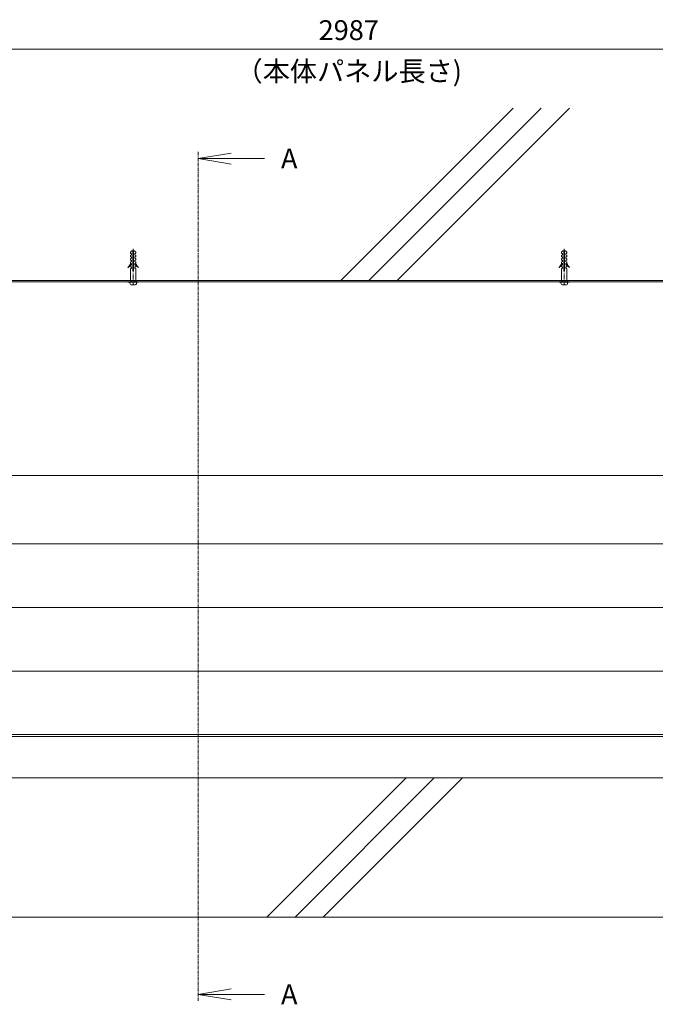
# Model space of a CAD drawing. Units: millimetres. Extents: x 439 to 9481, y 28 to 4227.
# Drawn here: x 2551 to 3509, y 2742 to 4227 of the extents above; entities that cross this region are included whole.
import ezdxf
from ezdxf.enums import TextEntityAlignment as Align

# ---------------------------------------------------------------- set-up
doc = ezdxf.new("R2010")
doc.units = ezdxf.units.MM
doc.header["$LTSCALE"] = 0.2
doc.header["$PDMODE"] = 67
doc.linetypes.add('CENTER', pattern=[50.8, 31.75, -6.35, 6.35, -6.35])
for name, color, linetype, lineweight in [('(KE)ねじ・ボルトナット・アンカーボルト', 2, 'Continuous', 13), ('(KE)プレート(傾斜・保護)・ガイド', 4, 'Continuous', 13), ('(KE)寸法', 7, 'Continuous', 9), ('(KE)文字', 7, 'Continuous', 13), ('(KE)本体(パネル・カバー・ジョイントPL)', 3, 'Continuous', 13), ('(KE)記号', 7, 'Continuous', 13), ('(KE)躯体', 6, 'Continuous', 13)]:
    doc.layers.add(name, color=color, linetype=linetype, lineweight=lineweight)
doc.styles.add('(K)文字_異尺度_H3.0-1.0', font='txt', dxfattribs={"height": 3})
doc.styles.add('（K)文字_H3.0-1.0', font='txt', dxfattribs={"height": 3})
doc.dimstyles.new('kaneso異尺度対応_H3.0(S5.0)', dxfattribs={"dimscale": 6, "dimtxt": 3, "dimasz": 5, "dimexe": 0, "dimexo": 3, "dimgap": 1, "dimtad": 1, "dimdec": 1, "dimdsep": 46, "dimtxsty": '(K)文字_異尺度_H3.0-1.0', "dimblk": 'DOTSMALL', "dimcen": 0, "dimclrt": 2, "dimadec": 0, "dimazin": 0, "dimtfac": 1, "dimtdec": 1, "dimtmove": 1, "dimatfit": 3, "dimldrblk": 'DOTSMALL', "dimfxl": 1, "dimtfill": 1, "dimlwd": 9, "dimlwe": 9, "dimarcsym": 0})

# ---------------------------------------------------------------- blocks, each defined once
blk = doc.blocks.new('_DotSmall')
at = {"color": 0, "linetype": 'ByBlock', "const_width": 0.5}
blk.add_lwpolyline([(-0.0625, 0, 1), (0.0625, 0, 1)], format="xyb", close=True, dxfattribs=at)
blk = doc.blocks.new('*D49')
at = {"layer": '(KE)寸法', "color": 0, "lineweight": 9, "transparency": 16777216}
for p, q in [((1553.4, 3569.5), (1553.4, 4182.3)), ((1553.4, 4182.3), (4540.4, 4182.3)), ((4540.4, 3569.5), (4540.4, 4182.3))]:
    blk.add_line(p, q, dxfattribs=at)
at = {"layer": 'Defpoints', "color": 0, "transparency": 16777216}
for p in [(4540.4, 4182.3), (1553.4, 3539.5), (4540.4, 3539.5)]:
    blk.add_point(p, dxfattribs=at)
at = {"layer": '(KE)寸法', "color": 0, "lineweight": 9, "transparency": 16777216, "xscale": 50, "yscale": 50, "zscale": 50, "rotation": 180}
blk.add_blockref('_DotSmall', (1553.4, 4182.3), dxfattribs=at)
at = {"layer": '(KE)寸法', "color": 0, "lineweight": 9, "transparency": 16777216, "xscale": 50, "yscale": 50, "zscale": 50}
blk.add_blockref('_DotSmall', (4540.4, 4182.3), dxfattribs=at)
at = {"layer": '(KE)寸法', "color": 2, "transparency": 16777216, "insert": (3046.9, 4207.3), "char_height": 30, "attachment_point": 5, "style": '(K)文字_異尺度_H3.0-1.0', "bg_fill": 3, "box_fill_scale": 1.1, "bg_fill_color": 9, "bg_fill_true_color": 13158600, "bg_fill_transparency": 0}
blk.add_mtext('2987', dxfattribs=at)
blk = doc.blocks.new('*U59')
at = {"layer": '(KE)記号', "linetype": 'CENTER', "ltscale": 0.8}
blk.add_line((0, 1130.4), (0, -150), dxfattribs=at)
at = {"layer": '(KE)記号', "color": 0, "linetype": 'ByBlock', "lineweight": -2}
for p, q in [((50, 1128.8), (0, 1120.4)), ((50, 1112.1), (0, 1120.4)), ((50, -131.7), (0, -140)), ((50, -148.3), (0, -140))]:
    blk.add_line(p, q, dxfattribs=at)
at = {"layer": '(KE)記号', "linetype": 'Continuous'}
for points in [[(0, 1120.4), (100, 1120.4)], [(0, -140), (100, -140)]]:
    blk.add_lwpolyline(points, dxfattribs=at)
at = {"layer": '(KE)記号', "style": '（K)文字_H3.0-1.0'}
for p in [(125, 1120.4), (125, -140)]:
    blk.add_attdef('断面名', text='', height=30, dxfattribs=at).set_placement(p, align=Align.MIDDLE_LEFT)

msp = doc.modelspace()

# ---------------------------------------------------------------- linework, layer by layer
at = {"layer": '(KE)ねじ・ボルトナット・アンカーボルト', "color": 7}
for p, q in [((2717.92, 3876.38), (2719.92, 3878.38)), ((2717.92, 3874.38), (2717.92, 3876.38)), ((2719.92, 3878.38), (2721.42, 3878.38)), ((2721.42, 3848.38), (2721.42, 3878.38)), ((2722.42, 3878.38), (2723.92, 3878.38)), ((2722.42, 3848.38), (2722.42, 3878.38)), ((2723.92, 3878.38), (2725.92, 3876.38)), ((2725.92, 3874.38), (2725.92, 3876.38)), ((3367.92, 3876.38), (3369.92, 3878.38)), ((3367.92, 3874.38), (3367.92, 3876.38)), ((3369.92, 3878.38), (3371.42, 3878.38)), ((3371.42, 3848.38), (3371.42, 3878.38)), ((3372.42, 3878.38), (3373.92, 3878.38)), ((3372.42, 3848.38), (3372.42, 3878.38)), ((3373.92, 3878.38), (3375.92, 3876.38)), ((3375.92, 3874.38), (3375.92, 3876.38)), ((2719.42, 3874.38), (2717.92, 3874.38)), ((2717.92, 3871.38), (2719.42, 3872.38)), ((2717.92, 3869.38), (2717.92, 3871.38)), ((2717.92, 3869.38), (2719.42, 3869.38)), ((2717.92, 3866.38), (2719.42, 3867.38)), ((2717.92, 3864.38), (2717.92, 3866.38)), ((2717.92, 3864.38), (2719.42, 3864.38)), ((2717.92, 3861.38), (2719.42, 3862.38)), ((2717.92, 3859.38), (2717.92, 3861.38)), ((2719.42, 3872.38), (2719.42, 3874.38)), ((2719.42, 3867.38), (2719.42, 3869.38)), ((2719.42, 3862.38), (2719.42, 3864.38)), ((2724.42, 3872.38), (2724.42, 3874.38)), ((2724.42, 3874.38), (2725.92, 3874.38)), ((2725.92, 3871.38), (2724.42, 3872.38)), ((2724.42, 3869.38), (2725.92, 3869.38)), ((2724.42, 3867.38), (2724.42, 3869.38)), ((2725.92, 3866.38), (2724.42, 3867.38)), ((2724.42, 3864.38), (2725.92, 3864.38)), ((2724.42, 3862.38), (2724.42, 3864.38)), ((2725.92, 3861.38), (2724.42, 3862.38)), ((2725.92, 3869.38), (2725.92, 3871.38)), ((2725.92, 3864.38), (2725.92, 3866.38)), ((2725.92, 3859.38), (2725.92, 3861.38)), ((3369.42, 3874.38), (3367.92, 3874.38)), ((3367.92, 3871.38), (3369.42, 3872.38)), ((3367.92, 3869.38), (3367.92, 3871.38)), ((3367.92, 3869.38), (3369.42, 3869.38)), ((3367.92, 3866.38), (3369.42, 3867.38)), ((3367.92, 3864.38), (3367.92, 3866.38)), ((3367.92, 3864.38), (3369.42, 3864.38)), ((3367.92, 3861.38), (3369.42, 3862.38)), ((3367.92, 3859.38), (3367.92, 3861.38)), ((3369.42, 3872.38), (3369.42, 3874.38)), ((3369.42, 3867.38), (3369.42, 3869.38)), ((3369.42, 3862.38), (3369.42, 3864.38)), ((3374.42, 3872.38), (3374.42, 3874.38)), ((3374.42, 3874.38), (3375.92, 3874.38)), ((3375.92, 3871.38), (3374.42, 3872.38)), ((3374.42, 3869.38), (3375.92, 3869.38)), ((3374.42, 3867.38), (3374.42, 3869.38)), ((3375.92, 3866.38), (3374.42, 3867.38)), ((3374.42, 3864.38), (3375.92, 3864.38)), ((3374.42, 3862.38), (3374.42, 3864.38)), ((3375.92, 3861.38), (3374.42, 3862.38)), ((3375.92, 3869.38), (3375.92, 3871.38)), ((3375.92, 3864.38), (3375.92, 3866.38)), ((3375.92, 3859.38), (3375.92, 3861.38)), ((2717.92, 3856.38), (2719.42, 3857.38)), ((2717.92, 3854.38), (2717.92, 3856.38)), ((2717.92, 3854.38), (2719.42, 3854.38)), ((2717.92, 3851.38), (2719.42, 3852.38)), ((2717.92, 3833.46), (2717.92, 3851.38)), ((2718.48, 3859.38), (2719.42, 3859.38)), ((2719.42, 3857.38), (2719.42, 3859.38)), ((2719.42, 3852.38), (2719.42, 3854.38)), ((2721.42, 3848.38), (2722.42, 3848.38)), ((2724.42, 3859.38), (2725.36, 3859.38)), ((2724.42, 3857.38), (2724.42, 3859.38)), ((2725.92, 3856.38), (2724.42, 3857.38)), ((2724.42, 3854.38), (2725.92, 3854.38)), ((2724.42, 3852.38), (2724.42, 3854.38)), ((2725.92, 3851.38), (2724.42, 3852.38)), ((2725.92, 3854.38), (2725.92, 3856.38)), ((2725.92, 3833.46), (2725.92, 3851.38)), ((3367.92, 3856.38), (3369.42, 3857.38)), ((3367.92, 3854.38), (3367.92, 3856.38)), ((3367.92, 3854.38), (3369.42, 3854.38)), ((3367.92, 3851.38), (3369.42, 3852.38)), ((3367.92, 3833.46), (3367.92, 3851.38)), ((3368.48, 3859.38), (3369.42, 3859.38)), ((3369.42, 3857.38), (3369.42, 3859.38)), ((3369.42, 3852.38), (3369.42, 3854.38)), ((3371.42, 3848.38), (3372.42, 3848.38)), ((3374.42, 3859.38), (3375.36, 3859.38)), ((3374.42, 3857.38), (3374.42, 3859.38)), ((3375.92, 3856.38), (3374.42, 3857.38)), ((3374.42, 3854.38), (3375.92, 3854.38)), ((3374.42, 3852.38), (3374.42, 3854.38)), ((3375.92, 3851.38), (3374.42, 3852.38)), ((3375.92, 3854.38), (3375.92, 3856.38)), ((3375.92, 3833.46), (3375.92, 3851.38)), ((2713.92, 3830.88), (2713.92, 3831.88)), ((2719.42, 3831.88), (2719.42, 3833.46)), ((2724.42, 3831.88), (2724.42, 3833.46)), ((2729.92, 3830.88), (2729.92, 3831.88)), ((3363.92, 3830.88), (3363.92, 3831.88)), ((3369.42, 3831.88), (3369.42, 3833.46)), ((3374.42, 3831.88), (3374.42, 3833.46)), ((3379.92, 3830.88), (3379.92, 3831.88)), ((2713.92, 3830.88), (2729.92, 3830.88)), ((2716.92, 3830.88), (2716.92, 3829.88)), ((2719.92, 3826.88), (2723.92, 3826.88)), ((2726.92, 3830.88), (2726.92, 3829.88)), ((3363.92, 3830.88), (3379.92, 3830.88)), ((3366.92, 3830.88), (3366.92, 3829.88)), ((3369.92, 3826.88), (3373.92, 3826.88)), ((3376.92, 3830.88), (3376.92, 3829.88))]:
    msp.add_line(p, q, dxfattribs=at)
at = {"layer": '(KE)ねじ・ボルトナット・アンカーボルト', "color": 7, "linetype": 'CENTER'}
for p, q in [((2721.92, 3826.35), (2721.92, 3881.43)), ((3371.92, 3826.35), (3371.92, 3881.43)), ((2721.92, 3828.37), (2721.92, 3838.57)), ((3371.92, 3828.37), (3371.92, 3838.57))]:
    msp.add_line(p, q, dxfattribs=at)
at = {"layer": '(KE)ねじ・ボルトナット・アンカーボルト', "color": 7}
for centre, radius, start, end in [((2714.05, 3853.35), 0.158, 119.10748, 309.19954), ((2706.03, 3863.06), 12.44, 309.68013, 342.80605), ((2706.62, 3863.13), 12.44, 307.38762, 342.80605), ((2737.22, 3863.13), 12.44, 197.56119, 232.98691), ((2737.81, 3863.06), 12.44, 197.19394, 230.31985), ((2729.79, 3853.35), 0.158, 230.80045, 60.8925), ((3364.05, 3853.35), 0.158, 119.10748, 309.19954), ((3356.03, 3863.06), 12.44, 309.68013, 342.80605), ((3356.62, 3863.13), 12.44, 307.38762, 342.80605), ((3387.22, 3863.13), 12.44, 197.56119, 232.98691), ((3387.81, 3863.06), 12.44, 197.19394, 230.31985), ((3379.79, 3853.35), 0.158, 230.80045, 60.8925), ((2719.92, 3829.88), 3, 181.18344, 270.00002), ((2723.92, 3829.88), 3, 270.00003, 0.00055), ((3369.92, 3829.88), 3, 181.18344, 270.00002), ((3373.92, 3829.88), 3, 270.00003, 0.00055)]:
    msp.add_arc(centre, radius, start, end, dxfattribs=at)
at = {"layer": '(KE)プレート(傾斜・保護)・ガイド', "color": 7}
for p, q in [((5721.6, 3831.86), (439.47, 3831.86)), ((2717.42, 3831.86), (2717.42, 3833.46)), ((2726.42, 3831.86), (2726.42, 3833.46)), ((3367.42, 3831.86), (3367.42, 3833.46)), ((3376.42, 3831.86), (3376.42, 3833.46))]:
    msp.add_line(p, q, dxfattribs=at)
at = {"layer": '(KE)本体(パネル・カバー・ジョイントPL)', "color": 4}
for p, q in [((4534.42, 3539.49), (1559.42, 3539.49)), ((4534.42, 3436.73), (1559.42, 3436.73)), ((4534.42, 3340.73), (1559.42, 3340.73)), ((4534.42, 3244.73), (1559.42, 3244.73)), ((4534.42, 3148.86), (1559.42, 3148.86))]:
    msp.add_line(p, q, dxfattribs=at)
at = {"layer": '(KE)本体(パネル・カバー・ジョイントPL)'}
for p, q in [((4534.42, 3145.93), (1559.42, 3145.93)), ((4534.42, 3083.46), (1559.42, 3083.46))]:
    msp.add_line(p, q, dxfattribs=at)
at = {"layer": '(KE)躯体'}
for p, q in [((3294.83, 4093.4), (3034.89, 3833.46)), ((3337.26, 4093.4), (3077.32, 3833.46)), ((3379.68, 4093.4), (3119.75, 3833.46)), ((5721.6, 3833.46), (439.47, 3833.46)), ((5721.6, 3083.46), (439.47, 3083.46)), ((3133.42, 3083.46), (2923.42, 2873.46)), ((3175.85, 3083.46), (2965.85, 2873.46)), ((3218.27, 3083.46), (3008.27, 2873.46)), ((439.47, 2873.46), (5721.6, 2873.46))]:
    msp.add_line(p, q, dxfattribs=at)

# ---------------------------------------------------------------- next in the draw order: dimensions: what is measured, and where the dimension line sits
at = {"layer": '(KE)寸法'}
dim = msp.add_linear_dim(base=(4540.42, 4182.26), p1=(1553.42, 3539.49), p2=(4540.42, 3539.49), dimstyle='kaneso異尺度対応_H3.0(S5.0)', dxfattribs=at)
dim.commit()
dim.dimension.update_dxf_attribs({"geometry": '*D49', "text_midpoint": (3046.92, 4207.26)})

# ---------------------------------------------------------------- next in the draw order: block references
ref = msp.add_blockref('*U59', (2819.75, 2897.1), dxfattribs=at)
ref.add_attrib('断面名', 'A', dxfattribs={"layer": '(KE)記号', "height": 30, "style": '（K)文字_H3.0-1.0'}).set_placement((2944.75, 4017.55), align=Align.MIDDLE_LEFT)
ref.add_attrib('断面名', 'A', dxfattribs={"layer": '(KE)記号', "height": 30, "style": '（K)文字_H3.0-1.0'}).set_placement((2944.75, 2757.1), align=Align.MIDDLE_LEFT)

# ---------------------------------------------------------------- next in the draw order: texts
at = {"layer": '(KE)文字', "insert": (3046.92, 4149.25), "char_height": 30, "attachment_point": 5, "style": '(K)文字_異尺度_H3.0-1.0'}
msp.add_mtext_dynamic_manual_height_columns('（本体パネル長さ)', width=315.7386, gutter_width=150, heights=[0], dxfattribs=at)

doc.saveas('drawing.dxf')
